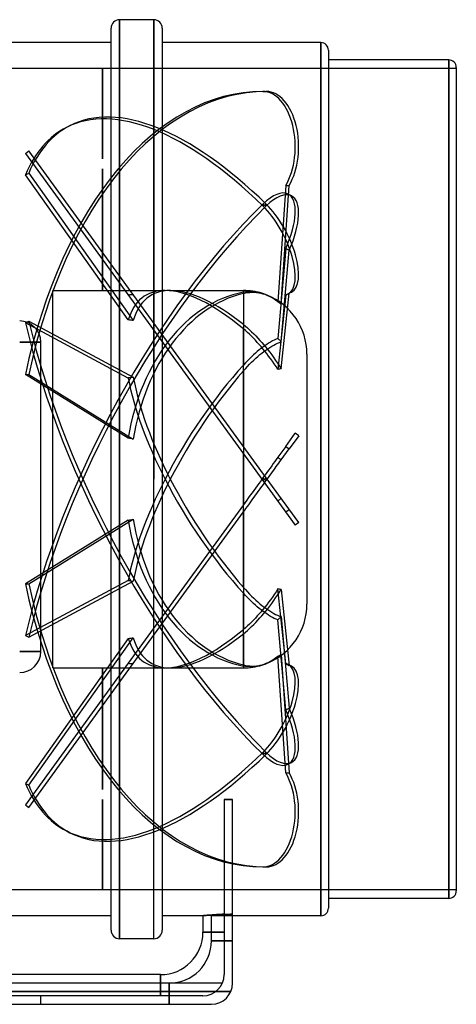
# Model space of a CAD drawing. Units: millimetres. Extents: x -151 to 151, y -124 to 108.
# Drawn here: x 48 to 151, y -124 to 108 of the extents above; entities that cross this region are included whole.
import ezdxf

# ---------------------------------------------------------------- set-up
doc = ezdxf.new("R2010")
doc.units = ezdxf.units.MM
doc.layers.add('MAIN-1', color=7, linetype='Continuous')
doc.layers.add('MAIN-2', color=7, linetype='Continuous')

msp = doc.modelspace()

# ---------------------------------------------------------------- linework, layer by layer
at = {"layer": 'MAIN-1'}
for p, q in [((71.46, 108.5), (71.46, 0)), ((79.54, 108.5), (71.46, 108.5)), ((79.54, 108.5), (79.54, 0)), ((69.46, 0), (69.46, 106.5)), ((81.54, 106.5), (81.54, 0)), ((69.46, 103.08), (-69.46, 103.08)), ((119, 103.08), (81.54, 103.08)), ((119, 103.08), (119, 0)), ((120.8, 101.28), (120.8, 0)), ((149.2, 99), (120.8, 99)), ((149.2, 99), (149.2, 0)), ((151, 97.2), (151, 0)), ((105.08, 43.9), (105.08, 43.9)), ((105.08, 43.9), (105.08, 43.9)), ((105.08, 43.9), (105.08, 43.9)), ((105.08, 43.9), (105.08, 43.9)), ((105.08, 43.9), (105.08, 43.9)), ((105.08, 43.9), (105.08, 43.9)), ((52.85, 32.37), (47.85, 32.37)), ((52.85, -40.68), (52.85, 32.37)), ((71.46, 0), (71.46, -108.5)), ((120.8, 0), (120.8, -101.28)), ((149.2, 0), (149.2, -99)), ((151, 0), (151, -97.2)), ((69.46, -106.5), (69.46, 0)), ((79.54, -108.5), (79.54, 0)), ((81.54, 0), (81.54, -106.5)), ((119, 0), (119, -103.08)), ((52.85, -40.68), (47.85, -40.68)), ((96.15, -75.66), (98.15, -75.66)), ((96.15, -75.66), (96.15, -117)), ((98.15, -119), (98.15, -75.66)), ((149.2, -99), (120.8, -99)), ((69.46, -103.08), (-69.46, -103.08)), ((91.15, -103.08), (81.54, -103.08)), ((91.15, -103.08), (91.15, -107)), ((91.15, -103.08), (91.16, -103.07)), ((91.16, -103.07), (91.21, -103.07)), ((91.21, -103.07), (91.28, -103.06)), ((91.28, -103.06), (91.39, -103.05)), ((91.39, -103.05), (91.52, -103.04)), ((91.52, -103.04), (91.69, -103.02)), ((91.69, -103.02), (91.89, -103.01)), ((91.89, -103.01), (92.12, -102.99)), ((92.12, -102.99), (92.37, -102.96)), ((92.37, -102.96), (92.65, -102.94)), ((92.65, -102.94), (92.96, -102.92)), ((92.96, -102.92), (93.29, -102.89)), ((93.29, -102.89), (93.63, -102.86)), ((93.63, -102.86), (94, -102.84)), ((94, -102.84), (94.38, -102.81)), ((94.38, -102.81), (94.79, -102.79)), ((94.79, -102.79), (95.22, -102.76)), ((95.22, -102.76), (95.67, -102.73)), ((95.67, -102.73), (96.15, -102.71)), ((119, -103.08), (98.15, -103.08)), ((79.54, -108.5), (71.46, -108.5)), ((91.15, -107), (96.15, -107)), ((81.15, -117), (-81.15, -117)), ((81.15, -119), (81.15, -117)), ((95.73, -119), (-95.73, -119)), ((91.15, -122), (-91.15, -122)), ((-93.15, -124), (93.15, -124))]:
    msp.add_line(p, q, dxfattribs=at)
for centre, radius, start, end in [((71.46, 106.5), 2, 90, 180), ((79.54, 106.5), 2, 0, 90), ((119, 101.28), 1.8, 0.0001, 90), ((149.2, 97.2), 1.8, 359.9999, 90.0001), ((47.85, 32.37), 5, 0, 90), ((47.85, -40.68), 5, 270, 0), ((149.2, -97.2), 1.8, 269.9999, 0.0001), ((119, -101.28), 1.8, 270, 359.9999), ((71.46, -106.5), 2, 180, 270), ((79.54, -106.5), 2, 270, 0), ((81.15, -107), 10, 270, 0), ((91.15, -117), 5, 270, 0), ((93.15, -119), 5, 270, 0)]:
    msp.add_arc(centre, radius, start, end, dxfattribs=at)
at = {"layer": 'MAIN-2'}
for p, q in [((71.46, 0), (71.46, 108.5)), ((79.54, 0), (79.54, 108.5)), ((119, 0), (119, 103.08)), ((149.2, 0), (149.2, 99)), ((67.45, 97), (-151, 97)), ((67.45, 97), (67.45, 97)), ((67.45, 97), (67.45, 97)), ((67.45, 97), (67.45, 97)), ((67.45, 97), (67.45, 97)), ((67.45, 97), (67.45, 97)), ((67.45, 97), (67.45, 97)), ((67.45, 75.65), (67.45, 97)), ((67.45, 97), (67.45, 75.66)), ((67.45, 97), (67.45, 97)), ((67.45, 97), (67.45, 97)), ((67.45, 97), (67.45, 97)), ((67.45, 97), (67.45, 97)), ((67.45, 97), (67.45, 97)), ((67.45, 97), (67.45, 97)), ((67.45, 97), (67.45, 97)), ((67.45, 97), (67.45, 97)), ((67.45, 97), (67.45, 97)), ((67.45, 97), (67.45, 97)), ((67.45, 97), (67.45, 97)), ((67.45, 97), (67.45, 97)), ((67.45, 97), (67.45, 97)), ((67.45, 97), (67.45, 97)), ((67.45, 97), (67.45, 97)), ((67.45, 97), (67.45, 97)), ((67.45, 97), (67.45, 97)), ((67.45, 97), (67.45, 97)), ((151, 97), (67.45, 97)), ((105.3, 91.56), (106.1, 91.56)), ((59.7, 83.47), (58.89, 83.05)), ((49.2, 76.91), (50.01, 77.5)), ((49.2, 76.91), (105.3, -0.29)), ((106.1, 0.29), (50.01, 77.5)), ((49.2, 71.87), (50.01, 72.29)), ((50.01, 72.29), (74.69, 37.47)), ((67.45, 44.55), (67.45, 73.25)), ((67.45, 73.25), (67.45, 44.55)), ((73.49, 37.6), (49.2, 71.87)), ((110.71, 69.33), (108.83, 41.84)), ((109.61, 41.37), (111.52, 69.33)), ((110.71, 69.33), (111.52, 69.33)), ((112.05, 66.91), (111.25, 67.32)), ((105.3, 64.53), (106.1, 64.95)), ((105.3, 64.95), (106.1, 64.53)), ((110.71, 54.5), (108.83, 33.23)), ((109.61, 32.46), (111.52, 54.08)), ((110.71, 54.5), (111.52, 54.08)), ((55.7, 0), (55.7, 44.55)), ((55.7, 44.55), (67.45, 44.55)), ((67.45, 44.55), (67.45, 44.55)), ((67.45, 44.55), (67.45, 44.55)), ((67.45, 44.55), (67.45, 44.55)), ((67.45, 44.55), (67.45, 44.55)), ((67.45, 44.55), (67.45, 44.55)), ((67.45, 44.55), (67.45, 44.55)), ((67.45, 44.55), (67.45, 44.55)), ((67.45, 44.55), (67.45, 44.55)), ((67.45, 44.55), (67.45, 44.55)), ((67.45, 44.55), (67.45, 44.55)), ((67.45, 44.55), (67.45, 44.55)), ((67.45, 44.55), (67.45, 44.55)), ((67.45, 44.55), (67.45, 44.55)), ((67.45, 44.55), (67.45, 44.55)), ((67.45, 44.55), (67.45, 44.55)), ((67.45, 44.55), (67.45, 44.55)), ((67.45, 44.55), (67.45, 44.55)), ((67.45, 44.55), (67.45, 44.55)), ((67.45, 44.55), (67.45, 44.55)), ((67.45, 44.55), (67.45, 44.55)), ((67.45, 44.55), (67.45, 44.55)), ((67.45, 44.55), (67.45, 44.55)), ((67.45, 44.55), (67.45, 44.55)), ((67.45, 44.55), (67.45, 44.55)), ((67.45, 44.55), (67.45, 44.55)), ((67.45, 44.55), (67.45, 44.55)), ((67.45, 44.55), (67.45, 44.55)), ((67.45, 44.55), (67.45, 44.55)), ((67.45, 44.55), (67.45, 44.55)), ((67.45, 44.55), (67.45, 44.55)), ((67.45, 44.55), (67.45, 44.55)), ((67.45, 44.55), (82.19, 44.55)), ((83.43, 44.55), (100.7, 44.55)), ((100.7, 44.55), (100.7, 36.49)), ((101.19, 44.22), (100.7, 44.14)), ((101.69, 44.27), (101.19, 44.22)), ((102.19, 44.3), (101.69, 44.27)), ((102.69, 44.3), (102.19, 44.3)), ((103.19, 44.27), (102.69, 44.3)), ((103.68, 44.21), (103.19, 44.27)), ((104.15, 44.13), (103.68, 44.21)), ((100.7, 43.87), (101.2, 43.98)), ((100.7, 43.87), (100.7, 26.95)), ((101.2, 43.98), (101.71, 44.06)), ((101.71, 44.06), (102.24, 44.11)), ((102.24, 44.11), (102.76, 44.14)), ((102.76, 44.14), (103.29, 44.13)), ((103.29, 44.13), (103.82, 44.09)), ((103.82, 44.09), (104.33, 44.02)), ((104.62, 44.02), (104.15, 44.13)), ((104.33, 44.02), (104.84, 43.92)), ((105.08, 43.9), (104.62, 44.02)), ((104.84, 43.92), (105.32, 43.8)), ((105.55, 43.74), (105.08, 43.9)), ((105.32, 43.8), (105.81, 43.65)), ((106.03, 43.55), (105.55, 43.74)), ((105.81, 43.65), (106.31, 43.46)), ((106.51, 43.33), (106.03, 43.55)), ((106.31, 43.46), (106.88, 43.21)), ((106.99, 43.09), (106.51, 43.33)), ((106.88, 43.21), (107.46, 42.91)), ((107.47, 42.81), (106.99, 43.09)), ((107.46, 42.91), (108.03, 42.57)), ((107.94, 42.51), (107.47, 42.81)), ((108.39, 42.18), (107.94, 42.51)), ((108.03, 42.57), (108.58, 42.2)), ((108.83, 41.84), (108.39, 42.18)), ((108.58, 42.2), (109.11, 41.8)), ((110.71, 43.55), (108.83, 25.93)), ((109.61, 26.05), (111.52, 43.96)), ((110.71, 43.55), (111.52, 43.96)), ((112.05, 44.16), (111.24, 43.74)), ((108.94, 41.77), (108.83, 41.84)), ((109.06, 41.71), (108.94, 41.77)), ((109.17, 41.65), (109.06, 41.71)), ((109.11, 41.8), (109.61, 41.37)), ((109.28, 41.58), (109.17, 41.65)), ((109.39, 41.51), (109.28, 41.58)), ((109.5, 41.44), (109.39, 41.51)), ((109.61, 41.37), (109.5, 41.44)), ((49.2, 36.9), (50.01, 37.31)), ((50.01, 37.31), (74.69, 24.1)), ((73.49, 23.89), (49.2, 36.9)), ((100.7, 36.49), (101.17, 36.11)), ((101.16, 35.08), (100.7, 35.48)), ((100.7, 7.73), (100.7, 35.48)), ((101.64, 34.66), (101.16, 35.08)), ((101.17, 36.11), (101.65, 35.7)), ((101.65, 35.7), (102.14, 35.26)), ((102.14, 35.26), (102.63, 34.79)), ((102.11, 34.21), (101.64, 34.66)), ((102.58, 33.76), (102.11, 34.21)), ((103.05, 33.28), (102.58, 33.76)), ((102.63, 34.79), (103.13, 34.31)), ((103.52, 32.8), (103.05, 33.28)), ((103.13, 34.31), (103.62, 33.81)), ((103.98, 32.3), (103.52, 32.8)), ((103.62, 33.81), (104.11, 33.3)), ((104.11, 33.3), (104.59, 32.78)), ((104.59, 32.78), (105.05, 32.25)), ((107.55, 32.64), (107.1, 32.39)), ((107.99, 32.86), (107.55, 32.64)), ((108.42, 33.06), (107.99, 32.86)), ((108.83, 33.23), (108.42, 33.06)), ((108.94, 33.12), (108.83, 33.23)), ((109.06, 33.01), (108.94, 33.12)), ((109.17, 32.9), (109.06, 33.01)), ((109.28, 32.79), (109.17, 32.9)), ((109.39, 32.68), (109.28, 32.79)), ((109.5, 32.57), (109.39, 32.68)), ((109.61, 32.46), (109.5, 32.57)), ((47.85, 32.37), (52.85, 32.37)), ((52.85, 32.37), (52.85, 32.37)), ((104.42, 31.81), (103.98, 32.3)), ((104.42, 30.52), (103.98, 30.15)), ((104.86, 31.31), (104.42, 31.81)), ((104.86, 30.87), (104.42, 30.52)), ((105.3, 30.78), (104.86, 31.31)), ((105.3, 31.2), (104.86, 30.87)), ((105.05, 32.25), (105.51, 31.72)), ((105.74, 31.52), (105.3, 31.2)), ((105.74, 30.23), (105.3, 30.78)), ((105.51, 31.72), (105.97, 31.16)), ((105.51, 30.14), (105.97, 30.48)), ((106.2, 31.83), (105.74, 31.52)), ((106.2, 29.66), (105.74, 30.23)), ((105.97, 31.16), (106.44, 30.58)), ((105.97, 30.48), (106.44, 30.81)), ((106.65, 32.12), (106.2, 31.83)), ((106.44, 30.81), (106.91, 31.12)), ((106.44, 30.58), (106.91, 29.96)), ((107.1, 32.39), (106.65, 32.12)), ((106.91, 31.12), (107.39, 31.41)), ((107.39, 31.41), (107.86, 31.68)), ((107.86, 31.68), (108.32, 31.92)), ((108.32, 31.92), (108.77, 32.13)), ((108.77, 32.13), (109.2, 32.31)), ((109.2, 32.31), (109.61, 32.46)), ((101.64, 27.95), (101.16, 27.45)), ((102.11, 28.43), (101.64, 27.95)), ((102.58, 28.89), (102.11, 28.43)), ((103.05, 29.33), (102.58, 28.89)), ((102.63, 27.62), (103.13, 28.1)), ((103.52, 29.76), (103.05, 29.33)), ((103.13, 28.1), (103.62, 28.57)), ((103.98, 30.15), (103.52, 29.76)), ((103.62, 28.57), (104.11, 29)), ((104.11, 29), (104.59, 29.41)), ((104.59, 29.41), (105.05, 29.79)), ((105.05, 29.79), (105.51, 30.14)), ((106.65, 29.07), (106.2, 29.66)), ((107.1, 28.46), (106.65, 29.07)), ((106.91, 29.96), (107.39, 29.33)), ((107.55, 27.83), (107.1, 28.46)), ((107.39, 29.33), (107.86, 28.68)), ((107.86, 28.68), (108.32, 28.02)), ((108.32, 28.02), (108.77, 27.36)), ((115.7, 29.55), (115.7, 0)), ((101.16, 27.45), (100.7, 26.95)), ((100.7, 25.56), (101.17, 26.08)), ((101.17, 26.08), (101.65, 26.61)), ((101.65, 26.61), (102.14, 27.12)), ((102.14, 27.12), (102.63, 27.62)), ((107.99, 27.2), (107.55, 27.83)), ((108.42, 26.57), (107.99, 27.2)), ((108.83, 25.93), (108.42, 26.57)), ((108.77, 27.36), (109.2, 26.7)), ((108.96, 25.96), (108.83, 25.93)), ((109.09, 25.98), (108.96, 25.96)), ((109.22, 26), (109.09, 25.98)), ((109.2, 26.7), (109.61, 26.05)), ((109.35, 26.02), (109.22, 26)), ((109.48, 26.04), (109.35, 26.02)), ((109.61, 26.05), (109.48, 26.04)), ((73.49, 9.69), (49.2, 24.73)), ((49.2, 24.73), (50.01, 24.73)), ((50.01, 24.73), (74.69, 9.45)), ((100.7, 25.56), (100.7, 0)), ((110.71, 7.74), (112.95, 10.83)), ((113.76, 10.24), (111.52, 7.15)), ((113.76, 10.24), (112.95, 10.83)), ((110.71, 7.74), (108.83, 5.16)), ((109.61, 4.53), (111.52, 7.15)), ((110.71, 7.74), (111.52, 7.15)), ((100.7, 0), (100.7, 6.03)), ((108.48, 4.68), (108.12, 4.18)), ((108.83, 5.16), (108.48, 4.68)), ((108.94, 5.07), (108.83, 5.16)), ((109.06, 4.98), (108.94, 5.07)), ((109.17, 4.89), (109.06, 4.98)), ((109.28, 4.8), (109.17, 4.89)), ((109.39, 4.71), (109.28, 4.8)), ((109.5, 4.62), (109.39, 4.71)), ((106.99, 2.63), (106.61, 2.1)), ((107.38, 3.16), (106.99, 2.63)), ((107.75, 3.67), (107.38, 3.16)), ((108.12, 4.18), (107.75, 3.67)), ((107.88, 2.15), (108.18, 2.57)), ((108.18, 2.57), (108.48, 2.98)), ((108.48, 2.98), (108.78, 3.38)), ((108.78, 3.38), (109.06, 3.78)), ((109.06, 3.78), (109.34, 4.16)), ((109.34, 4.16), (109.61, 4.53)), ((109.61, 4.53), (109.5, 4.62)), ((55.7, -44.55), (55.7, 0)), ((79.54, -108.5), (79.54, 0)), ((100.7, 0), (100.7, -6.03)), ((105.08, 0), (104.71, -0.52)), ((105.46, 0.52), (105.08, 0)), ((105.3, 0.29), (106.1, -0.29)), ((105.3, -0.29), (106.1, 0.29)), ((105.84, 1.04), (105.46, 0.52)), ((106.22, 1.57), (105.84, 1.04)), ((113.76, -10.24), (106.1, 0.29)), ((106.61, 2.1), (106.22, 1.57)), ((106.32, 0), (106.63, 0.43)), ((106.63, 0.43), (106.94, 0.86)), ((106.94, 0.86), (107.26, 1.29)), ((107.26, 1.29), (107.57, 1.72)), ((107.57, 1.72), (107.88, 2.15)), ((71.46, -108.5), (71.46, 0)), ((100.7, -25.56), (100.7, 0)), ((103.55, -2.11), (103.14, -2.67)), ((103.94, -1.57), (103.55, -2.11)), ((104.33, -1.04), (103.94, -1.57)), ((104.71, -0.52), (104.33, -1.04)), ((104.51, -2.49), (104.81, -2.07)), ((104.81, -2.07), (105.11, -1.66)), ((105.11, -1.66), (105.41, -1.25)), ((105.3, -0.29), (112.95, -10.83)), ((105.41, -1.25), (105.71, -0.84)), ((105.71, -0.84), (106.01, -0.42)), ((106.01, -0.42), (106.32, 0)), ((115.7, 0), (115.7, -29.55)), ((119, -103.08), (119, 0)), ((149.2, -99), (149.2, 0)), ((101.92, -4.36), (101.51, -4.92)), ((102.33, -3.79), (101.92, -4.36)), ((102.74, -3.23), (102.33, -3.79)), ((103.14, -2.67), (102.74, -3.23)), ((102.91, -4.68), (103.24, -4.24)), ((103.24, -4.24), (103.56, -3.8)), ((103.56, -3.8), (103.88, -3.36)), ((103.88, -3.36), (104.2, -2.92)), ((104.2, -2.92), (104.51, -2.49)), ((109.48, -4.63), (109.35, -4.74)), ((109.61, -4.53), (109.48, -4.63)), ((100.7, -6.03), (73.49, -43.48)), ((101.1, -5.48), (100.7, -6.03)), ((101, -7.31), (101.31, -6.89)), ((101.51, -4.92), (101.1, -5.48)), ((101.31, -6.89), (101.63, -6.46)), ((101.63, -6.46), (101.95, -6.02)), ((101.95, -6.02), (102.27, -5.57)), ((102.27, -5.57), (102.59, -5.13)), ((102.59, -5.13), (102.91, -4.68)), ((108.96, -5.05), (108.83, -5.16)), ((109.09, -4.95), (108.96, -5.05)), ((109.22, -4.84), (109.09, -4.95)), ((109.35, -4.74), (109.22, -4.84)), ((74.69, -43.54), (100.7, -7.73)), ((100.7, -7.73), (101, -7.31)), ((100.7, -7.73), (100.7, -35.48)), ((110.71, -7.74), (111.52, -7.15)), ((73.49, -9.69), (49.2, -24.73)), ((50.01, -24.73), (74.69, -9.45)), ((113.76, -10.24), (112.95, -10.83)), ((73.49, -23.89), (49.2, -36.9)), ((49.2, -24.73), (50.01, -24.73)), ((50.01, -37.31), (74.69, -24.1)), ((100.7, -25.56), (101.17, -26.08)), ((100.7, -43.87), (100.7, -26.95)), ((101.16, -27.45), (100.7, -26.95)), ((101.64, -27.95), (101.16, -27.45)), ((101.17, -26.08), (101.65, -26.61)), ((101.65, -26.61), (102.14, -27.12)), ((102.14, -27.12), (102.63, -27.62)), ((102.63, -27.62), (103.13, -28.1)), ((107.55, -27.83), (107.1, -28.46)), ((107.99, -27.2), (107.55, -27.83)), ((108.42, -26.57), (107.99, -27.2)), ((108.32, -28.02), (108.77, -27.36)), ((108.83, -25.93), (108.42, -26.57)), ((108.77, -27.36), (109.2, -26.7)), ((108.96, -25.96), (108.83, -25.93)), ((110.71, -43.55), (108.83, -25.93)), ((109.09, -25.98), (108.96, -25.96)), ((109.22, -26), (109.09, -25.98)), ((109.2, -26.7), (109.61, -26.05)), ((109.35, -26.02), (109.22, -26)), ((109.48, -26.04), (109.35, -26.02)), ((109.61, -26.05), (109.48, -26.04)), ((109.61, -26.05), (111.52, -43.96)), ((102.11, -28.43), (101.64, -27.95)), ((102.58, -28.89), (102.11, -28.43)), ((103.05, -29.33), (102.58, -28.89)), ((103.52, -29.76), (103.05, -29.33)), ((103.13, -28.1), (103.62, -28.57)), ((103.98, -30.15), (103.52, -29.76)), ((103.62, -28.57), (104.11, -29)), ((104.42, -30.52), (103.98, -30.15)), ((104.11, -29), (104.59, -29.41)), ((104.59, -29.41), (105.05, -29.79)), ((105.05, -29.79), (105.51, -30.14)), ((105.51, -30.14), (105.97, -30.48)), ((106.2, -29.66), (105.74, -30.23)), ((106.65, -29.07), (106.2, -29.66)), ((106.44, -30.58), (106.91, -29.96)), ((107.1, -28.46), (106.65, -29.07)), ((106.91, -29.96), (107.39, -29.33)), ((107.39, -29.33), (107.86, -28.68)), ((107.86, -28.68), (108.32, -28.02)), ((103.98, -32.3), (103.52, -32.8)), ((104.42, -31.81), (103.98, -32.3)), ((104.86, -30.87), (104.42, -30.52)), ((104.86, -31.31), (104.42, -31.81)), ((104.59, -32.78), (105.05, -32.25)), ((105.3, -30.78), (104.86, -31.31)), ((105.3, -31.2), (104.86, -30.87)), ((105.05, -32.25), (105.51, -31.72)), ((105.74, -30.23), (105.3, -30.78)), ((105.74, -31.52), (105.3, -31.2)), ((105.51, -31.72), (105.97, -31.16)), ((106.2, -31.83), (105.74, -31.52)), ((105.97, -30.48), (106.44, -30.81)), ((105.97, -31.16), (106.44, -30.58)), ((106.65, -32.12), (106.2, -31.83)), ((106.44, -30.81), (106.91, -31.12)), ((107.1, -32.39), (106.65, -32.12)), ((106.91, -31.12), (107.39, -31.41)), ((107.55, -32.64), (107.1, -32.39)), ((107.39, -31.41), (107.86, -31.68)), ((107.86, -31.68), (108.32, -31.92)), ((108.32, -31.92), (108.77, -32.13)), ((108.77, -32.13), (109.2, -32.31)), ((109.2, -32.31), (109.61, -32.46)), ((109.61, -32.46), (109.5, -32.57)), ((109.61, -32.46), (111.52, -54.08)), ((101.64, -34.66), (101.16, -35.08)), ((102.11, -34.21), (101.64, -34.66)), ((102.58, -33.76), (102.11, -34.21)), ((102.14, -35.26), (102.63, -34.79)), ((103.05, -33.28), (102.58, -33.76)), ((102.63, -34.79), (103.13, -34.31)), ((103.52, -32.8), (103.05, -33.28)), ((103.13, -34.31), (103.62, -33.81)), ((103.62, -33.81), (104.11, -33.3)), ((104.11, -33.3), (104.59, -32.78)), ((107.99, -32.86), (107.55, -32.64)), ((108.42, -33.06), (107.99, -32.86)), ((108.83, -33.23), (108.42, -33.06)), ((108.94, -33.12), (108.83, -33.23)), ((110.71, -54.5), (108.83, -33.23)), ((109.06, -33.01), (108.94, -33.12)), ((109.17, -32.9), (109.06, -33.01)), ((109.28, -32.79), (109.17, -32.9)), ((109.39, -32.68), (109.28, -32.79)), ((109.5, -32.57), (109.39, -32.68)), ((49.2, -36.9), (50.01, -37.31)), ((101.16, -35.08), (100.7, -35.48)), ((100.7, -36.49), (101.17, -36.11)), ((100.7, -36.49), (100.7, -44.55)), ((101.17, -36.11), (101.65, -35.7)), ((101.65, -35.7), (102.14, -35.26)), ((73.49, -37.6), (49.2, -71.87)), ((50.01, -72.29), (74.69, -37.47)), ((47.85, -40.68), (52.85, -40.68)), ((52.85, -40.68), (52.85, -40.68)), ((108.83, -41.84), (108.39, -42.18)), ((108.58, -42.2), (109.11, -41.8)), ((108.96, -41.76), (108.83, -41.84)), ((110.71, -69.33), (108.83, -41.84)), ((109.09, -41.69), (108.96, -41.76)), ((109.22, -41.61), (109.09, -41.69)), ((109.11, -41.8), (109.61, -41.37)), ((109.35, -41.53), (109.22, -41.61)), ((109.48, -41.45), (109.35, -41.53)), ((109.61, -41.37), (109.48, -41.45)), ((109.61, -41.37), (111.52, -69.33)), ((73.49, -43.48), (49.2, -76.91)), ((50.01, -77.5), (74.69, -43.54)), ((100.7, -43.87), (101.2, -43.98)), ((101.19, -44.22), (100.7, -44.14)), ((101.2, -43.98), (101.71, -44.06)), ((101.71, -44.06), (102.24, -44.11)), ((102.24, -44.11), (102.76, -44.14)), ((102.76, -44.14), (103.29, -44.13)), ((103.29, -44.13), (103.82, -44.09)), ((104.15, -44.13), (103.68, -44.21)), ((103.82, -44.09), (104.33, -44.02)), ((104.62, -44.02), (104.15, -44.13)), ((104.33, -44.02), (104.84, -43.92)), ((105.08, -43.9), (104.62, -44.02)), ((104.84, -43.92), (105.32, -43.8)), ((105.55, -43.74), (105.08, -43.9)), ((105.32, -43.8), (105.81, -43.65)), ((106.03, -43.55), (105.55, -43.74)), ((105.81, -43.65), (106.31, -43.46)), ((106.51, -43.33), (106.03, -43.55)), ((106.31, -43.46), (106.88, -43.21)), ((106.99, -43.09), (106.51, -43.33)), ((106.88, -43.21), (107.46, -42.91)), ((107.47, -42.81), (106.99, -43.09)), ((107.46, -42.91), (108.03, -42.57)), ((107.94, -42.51), (107.47, -42.81)), ((108.39, -42.18), (107.94, -42.51)), ((108.03, -42.57), (108.58, -42.2)), ((110.71, -43.55), (111.52, -43.96)), ((112.05, -44.16), (111.25, -43.74)), ((55.7, -44.55), (67.45, -44.55)), ((67.45, -44.55), (67.45, -44.55)), ((67.45, -44.55), (67.45, -44.55)), ((67.45, -44.55), (67.45, -44.55)), ((67.45, -44.55), (67.45, -44.55)), ((67.45, -44.55), (67.45, -44.55)), ((67.45, -44.55), (67.45, -44.55)), ((67.45, -44.55), (67.45, -44.55)), ((67.45, -44.55), (67.45, -44.55)), ((67.45, -44.55), (67.45, -44.55)), ((67.45, -44.55), (67.45, -44.55)), ((67.45, -44.55), (67.45, -44.55)), ((67.45, -44.55), (67.45, -44.55)), ((67.45, -44.55), (67.45, -44.55)), ((67.45, -44.55), (67.45, -44.55)), ((67.45, -44.55), (67.45, -44.55)), ((67.45, -44.55), (67.45, -44.55)), ((67.45, -44.55), (67.45, -44.55)), ((67.45, -44.55), (67.45, -44.55)), ((67.45, -44.55), (67.45, -44.55)), ((67.45, -73.25), (67.45, -44.55)), ((67.45, -44.55), (67.45, -73.25)), ((67.45, -44.55), (67.45, -44.55)), ((67.45, -44.55), (67.45, -44.55)), ((67.45, -44.55), (67.45, -44.55)), ((67.45, -44.55), (67.45, -44.55)), ((67.45, -44.55), (67.45, -44.55)), ((67.45, -44.55), (67.45, -44.55)), ((67.45, -44.55), (67.45, -44.55)), ((67.45, -44.55), (67.45, -44.55)), ((67.45, -44.55), (67.45, -44.55)), ((67.45, -44.55), (67.45, -44.55)), ((67.45, -44.55), (67.45, -44.55)), ((67.45, -44.55), (67.45, -44.55)), ((67.45, -44.55), (82.19, -44.55)), ((83.43, -44.55), (100.7, -44.55)), ((101.69, -44.27), (101.19, -44.22)), ((102.19, -44.3), (101.69, -44.27)), ((102.69, -44.3), (102.19, -44.3)), ((103.19, -44.27), (102.69, -44.3)), ((103.68, -44.21), (103.19, -44.27)), ((110.71, -54.5), (111.52, -54.08)), ((105.3, -64.53), (106.1, -64.95)), ((105.3, -64.95), (106.1, -64.53)), ((112.05, -66.91), (111.25, -67.32)), ((110.71, -69.33), (111.52, -69.33)), ((49.2, -71.87), (50.01, -72.29)), ((67.45, -97), (67.45, -75.65)), ((67.45, -75.66), (67.45, -97)), ((98.15, -75.66), (96.15, -75.66)), ((49.2, -76.91), (50.01, -77.5)), ((59.7, -83.47), (58.89, -83.05)), ((105.3, -91.56), (106.1, -91.56)), ((67.45, -97), (-151, -97)), ((67.45, -97), (67.45, -97)), ((67.45, -97), (67.45, -97)), ((67.45, -97), (67.45, -97)), ((67.45, -97), (67.45, -97)), ((67.45, -97), (67.45, -97)), ((67.45, -97), (67.45, -97)), ((67.45, -97), (67.45, -97)), ((67.45, -97), (67.45, -97)), ((67.45, -97), (67.45, -97)), ((67.45, -97), (67.45, -97)), ((67.45, -97), (67.45, -97)), ((67.45, -97), (67.45, -97)), ((67.45, -97), (67.45, -97)), ((67.45, -97), (67.45, -97)), ((67.45, -97), (67.45, -97)), ((67.45, -97), (67.45, -97)), ((67.45, -97), (67.45, -97)), ((67.45, -97), (67.45, -97)), ((67.45, -97), (67.45, -97)), ((67.45, -97), (67.45, -97)), ((67.45, -97), (67.45, -97)), ((67.45, -97), (67.45, -97)), ((67.45, -97), (67.45, -97)), ((67.45, -97), (67.45, -97)), ((151, -97), (67.45, -97)), ((91.16, -103.07), (91.15, -103.08)), ((91.21, -103.07), (91.16, -103.07)), ((91.28, -103.06), (91.21, -103.07)), ((91.39, -103.05), (91.28, -103.06)), ((91.52, -103.04), (91.39, -103.05)), ((91.69, -103.02), (91.52, -103.04)), ((91.89, -103.01), (91.69, -103.02)), ((92.12, -102.99), (91.89, -103.01)), ((92.37, -102.96), (92.12, -102.99)), ((92.65, -102.94), (92.37, -102.96)), ((92.96, -102.92), (92.65, -102.94)), ((93.29, -102.89), (92.96, -102.92)), ((93.15, -103.08), (93.17, -103.07)), ((93.15, -109), (93.15, -103.08)), ((93.16, -103.07), (93.15, -103.08)), ((98.15, -103.08), (93.15, -103.08)), ((93.21, -103.07), (93.16, -103.07)), ((93.17, -103.07), (93.21, -103.07)), ((93.21, -103.07), (93.3, -103.06)), ((93.28, -103.06), (93.21, -103.07)), ((93.39, -103.05), (93.28, -103.06)), ((93.63, -102.86), (93.29, -102.89)), ((93.3, -103.06), (93.42, -103.05)), ((93.52, -103.04), (93.39, -103.05)), ((93.42, -103.05), (93.57, -103.04)), ((93.69, -103.02), (93.52, -103.04)), ((93.57, -103.04), (93.75, -103.02)), ((94, -102.84), (93.63, -102.86)), ((93.89, -103.01), (93.69, -103.02)), ((93.75, -103.02), (93.97, -103)), ((94.12, -102.99), (93.89, -103.01)), ((93.97, -103), (94.22, -102.98)), ((94.38, -102.81), (94, -102.84)), ((94.37, -102.96), (94.12, -102.99)), ((94.22, -102.98), (94.51, -102.95)), ((94.65, -102.94), (94.37, -102.96)), ((94.79, -102.79), (94.38, -102.81)), ((94.51, -102.95), (94.82, -102.93)), ((94.96, -102.92), (94.65, -102.94)), ((95.22, -102.76), (94.79, -102.79)), ((94.82, -102.93), (95.16, -102.9)), ((95.29, -102.89), (94.96, -102.92)), ((95.16, -102.9), (95.52, -102.87)), ((95.67, -102.73), (95.22, -102.76)), ((95.63, -102.86), (95.29, -102.89)), ((95.52, -102.87), (95.89, -102.85)), ((96, -102.84), (95.63, -102.86)), ((96.15, -102.71), (95.67, -102.73)), ((95.89, -102.85), (96.29, -102.82)), ((96.38, -102.81), (96, -102.84)), ((96.29, -102.82), (96.72, -102.79)), ((96.79, -102.79), (96.38, -102.81)), ((96.72, -102.79), (97.17, -102.76)), ((97.22, -102.76), (96.79, -102.79)), ((97.17, -102.76), (97.65, -102.74)), ((97.67, -102.73), (97.22, -102.76)), ((97.65, -102.74), (98.15, -102.71)), ((98.15, -102.71), (97.67, -102.73)), ((96.15, -107), (91.15, -107)), ((98.15, -109), (93.15, -109)), ((93.15, -109), (98.15, -109)), ((81.15, -117), (81.15, -122)), ((96.15, -117), (96.15, -117)), ((96.15, -117), (96.15, -117)), ((83.15, -119), (-83.15, -119)), ((81.15, -122), (81.15, -119)), ((83.15, -119), (83.15, -124)), ((83.15, -124), (83.15, -119)), ((98.15, -119), (98.15, -119)), ((98.15, -119), (98.15, -119)), ((-97.73, -121), (97.73, -121)), ((97.73, -121), (-97.73, -121)), ((52.75, -122), (52.75, -124)), ((52.75, -122), (52.75, -124)), ((91.15, -122), (91.15, -122)), ((91.15, -122), (91.15, -122)), ((91.15, -122), (91.15, -122)), ((91.15, -122), (91.15, -122)), ((93.15, -124), (93.15, -124)), ((93.15, -124), (93.15, -124)), ((93.15, -124), (93.15, -124)), ((93.15, -124), (93.15, -124))]:
    msp.add_line(p, q, dxfattribs=at)
for centre, radius, start, end in [((100.7, 29.55), 15, 73.0144, 90), ((100.7, 29.55), 15, 0, 68.0044), ((100.7, -29.55), 15, 291.9956, 0), ((100.7, -29.55), 15, 270, 286.9856), ((83.15, -109), 10, 270, 0)]:
    msp.add_arc(centre, radius, start, end, dxfattribs=at)
for centre, major_axis, ratio, start_param, end_param in [((105.3, -10), (0, -101.56), 0.587785, -3.141593, -1.919862), ((106.1, -10), (0, 101.56), 0.587785, 0, 1.22173), ((105.3, 78.54), (0, -13.02), 0.587785, 0.785398, 3.141593), ((106.1, 78.54), (0, 13.02), 0.587785, -2.356194, 0), ((105.3, -7.28), (46.41, -90.33), 0.415627, 2.251011, 3.141587), ((106.1, -6.86), (-46.41, 90.33), 0.415627, -0.890581, -0.000005), ((105.3, -7.28), (46.41, -90.33), 0.415627, 3.141587, 3.472742), ((106.1, -6.86), (-46.41, 90.33), 0.415627, -0.000005, 0.331149), ((67.45, 75.65), (0.00092, -0.00218), 0.178233, -2.742116, 0.399477), ((67.45, 75.65), (0.00092, -0.00218), 0.178233, 0.399477, 3.54107), ((67.45, 73.25), (0.00092, -0.00218), 0.178233, -2.742116, 0.399477), ((67.45, 73.25), (0.00092, -0.00218), 0.178233, 0.399477, 3.54107), ((105.3, 55.74), (-5.95, -11.58), 0.415627, 3.141571, 4.032174), ((106.1, 55.33), (5.95, 11.58), 0.415627, -0.000022, 0.890581), ((105.3, 55.74), (-5.95, -11.58), 0.415627, 1.67598, 3.141571), ((106.1, 55.33), (5.95, 11.58), 0.415627, -1.465613, -0.000022), ((105.3, -6.86), (-46.41, -90.33), 0.415627, -2.251011, -1.029281), ((106.1, -7.28), (46.41, 90.33), 0.415627, 0.890581, 2.112312), ((105.3, 55.33), (5.95, -11.58), 0.415627, -0.000047, 2.251011), ((106.1, 55.74), (-5.95, 11.58), 0.415627, 3.141546, 5.392604), ((105.08, 0), (27.72, -43.24), 0.386472, 2.897772, 3.464779), ((106.32, 0), (27.72, -43.24), 0.386472, 2.898262, 3.47031), ((105.08, 0), (27.72, -43.24), 0.386472, 2.249148, 2.897772), ((106.32, 0), (27.72, -43.24), 0.386472, 2.287804, 2.898262), ((105.08, 0), (0, 44.55), 0.726543, 0.135799, 1.35143), ((58.96, 0), (-217.06, -13.09), 0.196181, -1.655153, -1.649623), ((106.32, 0), (0, -44.55), 0.726543, -2.967139, -1.784633), ((105.3, 55.33), (5.95, -11.58), 0.415627, -0.105183, -0.000047), ((106.1, 55.74), (-5.95, 11.58), 0.415627, 3.036409, 3.141546), ((106.1, 7.28), (-46.41, 90.33), 0.415627, 1.029281, 2.251011), ((58.96, 0), (-217.04, 22.03), 0.178418, -1.625221, -1.619691), ((105.3, 6.86), (46.41, -90.33), 0.415627, -2.112312, -0.890581), ((105.08, 0), (27.72, 43.24), 0.386472, 1.164042, 1.813641), ((58.96, 0), (-217.05, -39.48), 0.095099, -1.660621, -1.655091), ((105.08, 0), (-27.72, 43.24), 0.386472, 0.76192, 1.327952), ((106.32, 0), (-27.72, 43.24), 0.386472, 0.75639, 1.327952), ((106.32, 0), (27.72, 43.24), 0.386472, 1.202697, 1.813641), ((58.96, 0), (-217.07, 42.87), 0.055799, -1.632304, -1.626774), ((105.08, 0), (27.72, 43.24), 0.386472, 1.813641, 2.379673), ((106.32, 0), (27.72, 43.24), 0.386472, 1.813641, 2.385203), ((105.08, 0), (-27.72, 43.24), 0.386472, 1.327952, 1.977551), ((106.32, 0), (-27.72, 43.24), 0.386472, 1.327952, 1.938896), ((58.96, 0), (217.07, 42.87), 0.055799, -1.514818, -1.509288), ((105.08, 0), (0, 44.55), 0.726543, 1.790163, 3.005794), ((106.32, 0), (0, -44.55), 0.726543, -1.35696, -0.174454), ((105.3, 10), (0, -101.56), 0.587785, -1.22173, 0), ((106.1, 10), (0, 101.56), 0.587785, 1.919862, 3.141593), ((58.96, 0), (217.05, -39.48), 0.095099, -1.486502, -1.480972), ((105.08, 0), (-27.72, -43.24), 0.386472, 0.243821, 0.892444), ((106.32, 0), (-27.72, -43.24), 0.386472, 0.243331, 0.853789), ((58.96, 0), (217.04, 22.03), 0.178418, -1.521902, -1.516371), ((105.08, 0), (-27.72, -43.24), 0.386472, -0.323187, 0.243821), ((106.32, 0), (-27.72, -43.24), 0.386472, -0.328717, 0.243331), ((58.96, 0), (217.06, -13.09), 0.196181, -1.491969, -1.486439), ((105.3, -55.33), (-5.95, -11.58), 0.415627, 0.890581, 3.141639), ((106.1, -55.74), (5.95, 11.58), 0.415627, -2.251011, 0.000047), ((105.3, -55.33), (-5.95, -11.58), 0.415627, -3.141546, -3.036409), ((106.1, -55.74), (5.95, 11.58), 0.415627, 0.000047, 0.105183), ((105.3, -55.74), (5.95, -11.58), 0.415627, 0.000022, 1.465613), ((106.1, -55.33), (-5.95, 11.58), 0.415627, -3.141571, -1.67598), ((105.3, 7.28), (-46.41, -90.33), 0.415627, 0.000005, 0.890581), ((106.1, 6.86), (46.41, 90.33), 0.415627, -3.141587, -2.251011), ((105.3, -55.74), (5.95, -11.58), 0.415627, -0.890581, 0.000022), ((106.1, -55.33), (-5.95, 11.58), 0.415627, 2.251011, 3.141615), ((105.3, -78.54), (0, -13.02), 0.587785, 0, 2.356194), ((106.1, -78.54), (0, 13.02), 0.587785, -3.141593, -0.785398), ((105.3, 7.28), (-46.41, -90.33), 0.415627, -0.331149, 0.000005), ((106.1, 6.86), (46.41, 90.33), 0.415627, 2.810444, 3.141598), ((67.45, -73.25), (0.00092, 0.00218), 0.178233, 2.742116, 5.883708), ((67.45, -73.25), (0.00092, 0.00218), 0.178233, -0.399477, 2.742116), ((67.45, -75.65), (0.00092, 0.00218), 0.178233, 2.742116, 5.883708), ((67.45, -75.65), (0.00092, 0.00218), 0.178233, -0.399477, 2.742116)]:
    msp.add_ellipse(centre, major_axis=major_axis, ratio=ratio, start_param=start_param, end_param=end_param, dxfattribs=at)

doc.saveas('drawing.dxf')
